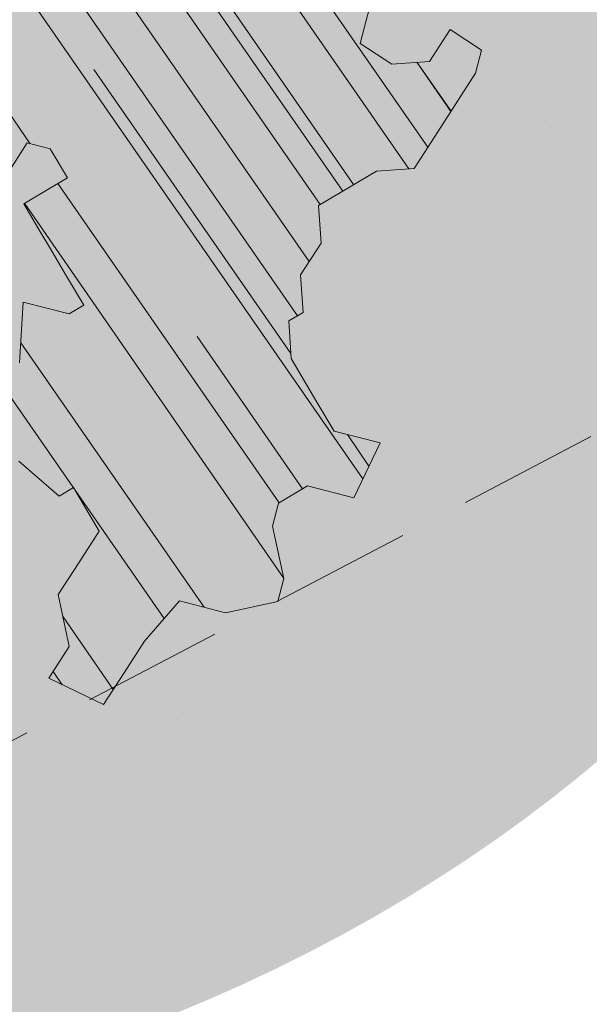
# Model space of a CAD drawing. Units: metres. Extents: x 1408948 to 1409331, y 5218507 to 5218664.
# Drawn here: x 1408979 to 1408980, y 5218604 to 5218606 of the extents above; entities that cross this region are included whole.
import ezdxf

# ---------------------------------------------------------------- set-up
doc = ezdxf.new("R2010")
doc.units = ezdxf.units.M
doc.header["$LTSCALE"] = 2
doc.linetypes.add('CACHE2', pattern=[0.1875, 0.125, -0.0625])
for name, color, linetype, lineweight in [('Compo-arbre', 3, 'Continuous', 9), ('Compo-bordure-limite', 7, 'CACHE2', 9), ('Compo-bordure-T2', 7, 'Continuous', 9), ('Compo-hachure-enrobés', 7, 'Continuous', 35), ('Compo-hachures-calcaire', 7, 'Continuous', 35), ('Compo-hachures-herbe', 76, 'Continuous', 35)]:
    doc.layers.add(name, color=color, linetype=linetype, lineweight=lineweight)
doc.layers.add('Compo-arbre-ombre', color=7, linetype='Continuous', lineweight=9, transparency=0.8)
pattern_1 = [(95.46126, (1408891.973031, 5218574.253751), (-0.6773736948528181, 0.3937068380847878), [0, -0.617728, 0, -0.69088, 0, -0.6604]), (65.46126000000001, (1408891.973031, 5218574.253751), (-0.5906822960128812, 1.218122533577896), [0, -0.333248, 0, -0.556768, 0, -0.21336]), (25.46126000000001, (1408891.707852632, 5218573.830014704), (0.6694356276638828, 1.074045477775994), [0, -0.2032, 0, -0.73152, 0, -0.95504]), (15.46126, (1408891.707852632, 5218573.830014704), (0.3457378153859345, 1.224833934690316), [0, -0.1016, 0, -0.479552, 0, -0.54864])]

# ---------------------------------------------------------------- blocks, each defined once
blk = doc.blocks.new('Arbre2-2016')
at = {"layer": 'Compo-arbre'}
h = blk.add_hatch(dxfattribs=at)
h.set_pattern_fill('ANSI32', color=92, scale=0.015, angle=47.61470176485069, style=0)
h.set_pattern_definition([(92.61470176485068, (0, 0), (-0.1427262524124008, -0.006517859872048448), []), (92.61470176485068, (0.04540281712473018, 0.04974805891631159), (-0.1427262524124008, -0.006517859872048448), [])])
h.paths.add_polyline_path([(-0.4595134467380149, 1.546465987177157), (-0.519646972723308, 1.528102960449701), (-0.5582524964846698, 1.568777251942606), (-0.6172800898347077, 1.590082615771621), (-0.6376965802190853, 1.570751713862933), (-0.6592206847416264, 1.511714224133698), (-0.6796293621445102, 1.492383369315007), (-0.7193542107269195, 1.493351197406241), (-0.7579675298910615, 1.534025832062412), (-0.818658786316405, 1.495809098776022), (-0.7800437341355746, 1.455173830921353), (-0.7811535302461152, 1.415506392031034), (-0.7828132962021073, 1.355984122591849), (-0.8037835676367422, 1.316800511861743), (-0.8236479408950572, 1.317284511792764), (-0.8446182123296921, 1.278100901062658), (-0.8848951781545793, 1.259253827430598), (-0.9058654495892142, 1.220070216700492), (-0.9257259250879315, 1.220554044977121), (-0.9853095502038514, 1.222044289036944), (-1.024483684057373, 1.242866133322764), (-1.064763144662606, 1.223980117659607), (-1.105042041817683, 1.20513352013711), (-1.145324430210053, 1.186287466157751), (-1.165741856573618, 1.166917553300095), (-1.146991601635705, 1.12676552308892), (-1.106707619750409, 1.145612287958443), (-1.067538926043085, 1.124791073013853), (-1.048783976540903, 1.084639227088132), (-1.069204114275522, 1.065269824129587), (-1.089621384002271, 1.04593895665073), (-1.12934701198526, 1.046906819200899), (-1.169627451177689, 1.028060680296562), (-1.190047978670805, 1.008691294043615), (-1.251305349884092, 0.9506610564543507), (-1.292141163910742, 0.9119614969071108), (-1.311452924928631, 0.9322982577263019), (-1.332429822257723, 0.8931149387912001), (-1.313118061414457, 0.8727781781175281), (-1.314228333314418, 0.833108806645555), (-1.27672688158043, 0.7527285525405887), (-1.355624165051154, 0.7745568126096032), (-1.396468943988907, 0.7358576476520966), (-1.39758088039514, 0.6961504684126112), (-1.437864861756566, 0.6773037043288923), (-1.496906538042708, 0.6986085169313583), (-1.49857323391177, 0.6390885055419631), (-1.518995180856905, 0.6197578441764335), (-1.558723537265791, 0.6207258271000455), (-1.639303688498217, 0.582994953712273), (-1.659722127733289, 0.5636641376307807), (-1.660278637733313, 0.5438115484261061), (-1.622770844332877, 0.4634688959753248), (-1.563174018185123, 0.4619768994865581), (-1.503574272632136, 0.4605246079858034), (-1.443422410302333, 0.4788872174225389), (-1.404247531274336, 0.458064559684658), (-1.404804041099737, 0.4382119703635681), (-1.42577821029397, 0.3990285312878541), (-1.387716351440645, 0.3385006940637822), (-1.428000332627448, 0.319653929863648), (-1.468291911019946, 0.3007676660903371), (-1.509690366001337, 0.2422536682983036), (-1.510802216376646, 0.2025484383460707), (-1.471071910709611, 0.2015803704974815), (-1.430780609443786, 0.2204248597093965), (-1.412584101562857, 0.1604208997863452), (-1.432447695304177, 0.1609048651420153), (-1.453427710992287, 0.121721683431474), (-1.474407528366896, 0.082498658838972), (-1.514139393184337, 0.08346679580915861), (-1.553871151772796, 0.08447281022142761), (-1.594720713226593, 0.04573597445903488), (-1.55553959800443, 0.02491304163174846), (-1.516363073911521, 0.004092264175937999), (-1.477741785129069, -0.03654327801143609), (-1.438005434945694, -0.03755144703848146), (-1.417029905322011, 0.001671766059530455), (-1.357431909840557, 0.0001797182898144456), (-1.338675384249541, -0.03997180714452497), (-1.319919439279943, -0.08016314024519033), (-1.340344220006841, -0.09953155809728287), (-1.360765776960648, -0.1188622363139302), (-1.381741306817162, -0.158085449266423), (-1.44134086121619, -0.156593332491525), (-1.481633998409848, -0.175479527405173), (-1.50205449214252, -0.1948481344321635), (-1.503721273576843, -0.2543700943230078), (-1.465658245215195, -0.3148979829153404), (-1.406612280712466, -0.3362029832375129), (-1.367435842708687, -0.3570257099805758), (-1.370212915542538, -0.456252968828835), (-1.371323101644407, -0.4959203908971404), (-1.39174368070951, -0.5152909465419953), (-1.43259324233793, -0.5540277821588688), (-1.414392142862084, -0.6140338966966965), (-1.375769486432432, -0.6547093330469806), (-1.335476348714906, -0.635823137376633), (-1.275319894790186, -0.61746268252557), (-1.256566592681224, -0.6576519467222397), (-1.237808983147147, -0.6978054720553928), (-1.258789104423954, -0.7370265305386283), (-1.27920929373056, -0.7563971028890819), (-1.300744260501119, -0.8154329428094798), (-1.242808759576178, -0.8764471406635721), (-1.204185627124275, -0.9171206445486177), (-1.166113528495657, -0.9776110508415741), (-1.144584322595506, -0.9185730050254506), (-1.104848170783839, -0.9195413311414313), (-1.105959717256951, -0.9592485272320346), (-1.066780940411149, -0.9800713566243076), (-1.028715772219471, -1.040559505653277), (-1.049687793725639, -1.079782872652345), (-1.029823420932985, -1.080266873369169), (-1.050795442380945, -1.119490240368236), (-1.032046513413547, -1.159681264735468), (-0.9950850962922004, -1.259876953018306), (-0.912290816791824, -1.142731293034217), (-0.8311619509621551, -1.085147487220297), (-0.8118474618094069, -1.1054843681801), (-0.7726724969833185, -1.126305077532948), (-0.7119640192976249, -1.088052001973324), (-0.7130715819220086, -1.127757420401963), (-0.6744543822277365, -1.168432616092673), (-0.616517130940224, -1.229407056746481), (-0.6374891527374302, -1.268630424676871), (-0.6391544809592915, -1.328190330229177), (-0.6402603790774037, -1.367857940890303), (-0.6005277350922142, -1.368826112173906), (-0.601085414484146, -1.388678650126735), (-0.5624643167974455, -1.429354017617356), (-0.5045287299579968, -1.490366266038677), (-0.4631346560344127, -1.431774360901386), (-0.4217462297673364, -1.373222040495079), (-0.4035376387327005, -1.433226532116009), (-0.3638127901502912, -1.434194360207243), (-0.3235319270314676, -1.415347459015379), (-0.2826917197234025, -1.376610211200955), (-0.2617252604831037, -1.337424480315008), (-0.3003425459754681, -1.296751233009331), (-0.3389636434875456, -1.256075865635125), (-0.3179955192753141, -1.216852326195863), (-0.2964713805266683, -1.157814057473502), (-0.2760493280510445, -1.138445519335278), (-0.2357723627500263, -1.119598446489022), (-0.2948078025509631, -1.098293908073742), (-0.353847054895482, -1.076987250404841), (-0.3527394917472293, -1.037281831190398), (-0.3516318433829611, -0.9975744643767257), (-0.3306615714826648, -0.9583908528608163), (-0.369836450685284, -0.9375681949774162), (-0.3885892772958641, -0.8973769991013114), (-0.4078998688636375, -0.8770402896794849), (-0.4272104605478262, -0.856703580141243), (-0.4658293247483698, -0.8160661922180452), (-0.4647217621239861, -0.7763607737894063), (-0.5038927431013462, -0.7555382867745948), (-0.4823725877357674, -0.6965017948992909), (-0.4812649390222532, -0.6567944271833994), (-0.5011215167031651, -0.6563107705611628), (-0.5408541606883546, -0.6553425992775601), (-0.5998934125672122, -0.6340359408228551), (-0.6401742762099047, -0.6528828428005227), (-0.6992136141196852, -0.6315781336330701), (-0.7383845950970453, -0.6107556466182587), (-0.7577008347869878, -0.590458522742324), (-0.775899794432803, -0.5304126686120298), (-0.774236216748136, -0.4708925201144893), (-0.734507470406129, -0.4718605198601153), (-0.6947787240059142, -0.4728285196057413), (-0.6931150604649474, -0.413306421704533), (-0.6522804157137898, -0.3746068109054477), (-0.6131054508877014, -0.3954275202873987), (-0.5739327195477699, -0.4162102500728224), (-0.5342096213861396, -0.4172178353643403), (-0.5132337017711279, -0.3779946390883424), (-0.49226343016187, -0.3388110285037556), (-0.4712970565450405, -0.2996272461192575), (-0.4122616162202348, -0.3209317837487333), (-0.3923972431365428, -0.3214157835633387), (-0.393503141429278, -0.36108339410805), (-0.3532261760700521, -0.3422363212617938), (-0.3521186128053841, -0.3025309021637668), (-0.3708731038640281, -0.2623775140551743), (-0.3697616434800466, -0.2226722672809274), (-0.4094903898802613, -0.2217042675353014), (-0.4492152381134247, -0.2207364385127448), (-0.4690796112553244, -0.2202524387272433), (-0.5281149659566609, -0.1989459525672146), (-0.5877025228836601, -0.1974563159916443), (-0.606457013942304, -0.1573029278830518), (-0.645078197543512, -0.1166295098252021), (-0.6848030456020524, -0.1156616809481648), (-0.7438367358553251, -0.09431738702062376), (-0.7427307516480823, -0.05464782707224458), (-0.7211989031201256, 0.004388149956298548), (-0.6996786616654163, 0.06342659111885496), (-0.7394035102478256, 0.06439441921008893), (-0.7995487469742102, 0.04603151704702668), (-0.818301573293752, 0.08622271382535018), (-0.8580303196939667, 0.08719071357097619), (-0.8767887944267159, 0.1273423239302929), (-0.8955377234523212, 0.1675333482684209), (-0.9137385190841769, 0.2275374966969821), (-0.8927625994691653, 0.26676069297298), (-0.8326173627427806, 0.2851235951360422), (-0.8116509888931205, 0.3243073773750211), (-0.7708124466151958, 0.3630068166361298), (-0.7515057526906048, 0.34267027875228), (-0.732747277725025, 0.3025186682765479), (-0.7134406700641875, 0.2821801812218609), (-0.6737158214817782, 0.281212353130627), (-0.6527415661402074, 0.3203977414935935), (-0.6510779885137481, 0.379917889991134), (-0.6896990862004486, 0.4205932574526514), (-0.6301155124818933, 0.4191018439136087), (-0.6290039660087814, 0.4588090399751081), (-0.6074798269108896, 0.5178473095996878), (-0.686929524133916, 0.5197829657821558), (-0.7260966935572242, 0.5406033319426342), (-0.744853417927402, 0.5807946995022348), (-0.7636040968499174, 0.6209459674258824), (-0.7431897542118122, 0.6403167972870278), (-0.7040148754166466, 0.6194941386178243), (-0.6836022829082822, 0.6388252121809046), (-0.6830485013341558, 0.6586779217881258), (-0.6813887358438251, 0.7182001904415074), (-0.6802789392676232, 0.7578676301176301), (-0.6593047702480135, 0.7970510693097594), (-0.620141498584303, 0.776230874803673), (-0.6195838192505789, 0.7960834127565022), (-0.6184778353343745, 0.8357529718026626), (-0.6168142573586692, 0.8952731212024219), (-0.5754257455263314, 0.9538273901101775), (-0.6140446958160055, 0.9944628287461228), (-0.654317763357426, 0.9756155842454746), (-0.6736283035278348, 0.995953463204728), (-0.6725184729001512, 1.035621681961288), (-0.6526540998164592, 1.035137682146683), (-0.6129348994144266, 1.034130268538661), (-0.6118272504680817, 1.073837636138137), (-0.6112751339240958, 1.093652537192042), (-0.6101653372896862, 1.133319976868165), (-0.6090576886343797, 1.173027344584057), (-0.589195065913259, 1.172503587598271), (-0.550583911550234, 1.131868491368891), (-0.5091971497312215, 1.190383004007685), (-0.4694800965515924, 1.18941551910882), (-0.4087944707279121, 1.227593057131685), (-0.4468461614013677, 1.288121227623719), (-0.4650469223414575, 1.34812615583121), (-0.4849073978401748, 1.348609984107838), (-0.483249382421377, 1.408092496492259), (-0.4429745988016975, 1.426978718152327), (-0.4027015652535511, 1.44582518351433), (-0.381183074336036, 1.504823867622122), (-0.3409139214926427, 1.523670894164184), (-0.3789673456484479, 1.584159697068912), (-0.4192443107748431, 1.565312624106241)])
h = blk.add_hatch(dxfattribs=at)
h.set_pattern_fill('ANSI31', scale=0.025, angle=47.61470176485069, style=0)
h.set_pattern_definition([(92.61470176485068, (0, 0), (-0.07929236245133378, -0.003621033262249135), [])])
h.paths.add_polyline_path([(-0.6537850603489233, 1.526623351424291), (-0.6592206847416264, 1.511714224133698), (-0.6796293628430021, 1.492383368645619), (-0.7193542104940889, 1.493351197289826), (-0.7579675298910615, 1.534025832062412), (-0.8186587860835743, 1.495809098659606), (-0.7800437336117056, 1.455173831707157), (-0.7811535302461152, 1.415506392031034), (-0.7828132969005992, 1.355984121922461), (-0.8037835674039115, 1.316800511716224), (-0.8236479414189262, 1.31728451100696), (-0.8446182118058232, 1.278100901848461), (-0.8848951788530712, 1.25925382676121), (-0.9058654495892142, 1.220070216700492), (-0.9257259250879315, 1.220554044977121), (-0.9853095511351739, 1.222044289648125), (-1.024483683475296, 1.242866132973518), (-1.064763144662606, 1.223980117659607), (-1.105042041817683, 1.20513352013711), (-1.114308204632721, 1.200798359595296), (-1.10996409221832, 1.144088755024654), (-1.106707620274278, 1.145612287172639), (-1.067538927032615, 1.124791073625033), (-1.048783976715526, 1.084639227204548), (-1.069204114275522, 1.065269824129587), (-1.089621383827648, 1.045938956534314), (-1.102469523626382, 1.046251984237983), (-1.001842771205588, -0.2673655782879223), (-0.9089120812858482, 0.2116257590072337), (-0.913738518734931, 0.2275374976283047), (-0.901319523705638, 0.2507599682552382)])
at = {"layer": 'Compo-arbre-ombre', "linetype": 'Continuous'}
h = blk.add_hatch(color=7, dxfattribs=at)
h.dxf.hatch_style = 1
edge = h.paths.add_edge_path()
edge.add_ellipse((-0.2680299742573418, 0.2458574298927255), major_axis=(1.510609598769277, -1.178624877272485), ratio=0.8301303405072087, start_angle=0, end_angle=360)
h = blk.add_hatch(color=7, dxfattribs=at)
h.dxf.hatch_style = 1
edge = h.paths.add_edge_path()
edge.add_arc((-0.006751731634608404, 0.03717637977149468), 1.590354419016656, 0, 360)
at = {"layer": 'Compo-arbre', "color": 7, "linetype": 'Continuous', "elevation": 10.1521781082171, "flags": 128}
for points in [[(-0.6140446958160055, 0.9944628287461228), (-0.654317763357426, 0.9756155842454746), (-0.6736283035278348, 0.995953463204728), (-0.6725184729001512, 1.035621681961288), (-0.6526540998164592, 1.035137682146683), (-0.6129348994144266, 1.034130268538661), (-0.6118272504680817, 1.073837636138137), (-0.6112751339240958, 1.093652537192042), (-0.6101653372896862, 1.133319976868165), (-0.6090576886343797, 1.173027344584057), (-0.589195065913259, 1.172503587598271), (-0.550583911550234, 1.131868491368891), (-0.5091971497312215, 1.190383004007685)], [(-0.4468461614013677, 1.288121227623719), (-0.4650469223414575, 1.34812615583121), (-0.4849073978401748, 1.348609984107838), (-0.483249382421377, 1.408092496492259), (-0.4429745988016975, 1.426978718152327), (-0.4027015652535511, 1.44582518351433), (-0.381183074336036, 1.504823867622122), (-0.3409139214926427, 1.523670894164184), (-0.3789673456484479, 1.584159697068912), (-0.4192443107748431, 1.565312624106241), (-0.4595134467380149, 1.546465987177157), (-0.519646972723308, 1.528102960449701), (-0.5582524964846698, 1.568777251942606), (-0.6172800898347077, 1.590082615771621), (-0.6376965802190853, 1.570751713862933), (-0.6592206847416264, 1.511714224133698), (-0.6796293621445102, 1.492383369315007), (-0.7193542107269195, 1.493351197406241), (-0.7579675298910615, 1.534025832062412), (-0.818658786316405, 1.495809098776022), (-0.7800437341355746, 1.455173830921353), (-0.7811535302461152, 1.415506392031034), (-0.7828132962021073, 1.355984122591849), (-0.8037835676367422, 1.316800511861743), (-0.8236479408950572, 1.317284511792764), (-0.8446182123296921, 1.278100901062658), (-0.8848951781545793, 1.259253827430598), (-0.9058654495892142, 1.220070216700492), (-0.9257259250879315, 1.220554044977121), (-0.9853095502038514, 1.222044289036944), (-1.024483684057373, 1.242866133322764), (-1.064763144662606, 1.223980117659607), (-1.105042041817683, 1.20513352013711), (-1.145324430210053, 1.186287466157751), (-1.165741856573618, 1.166917553300095), (-1.146991601635705, 1.12676552308892), (-1.106707619750409, 1.145612287958443), (-1.067538926043085, 1.124791073013853), (-1.048783976540903, 1.084639227088132), (-1.069204114275522, 1.065269824129587), (-1.089621384002271, 1.04593895665073)]]:
    blk.add_lwpolyline(points, dxfattribs=at)

msp = doc.modelspace()

# ---------------------------------------------------------------- hatches: boundary and pattern name
at = {"layer": 'Compo-hachure-enrobés'}
h = msp.add_hatch(color=253, dxfattribs=at)
h.dxf.hatch_style = 1
edge = h.paths.add_edge_path()
edge.add_line((1408990.624743017, 5218650.304531568), (1408987.930246908, 5218653.667812486))
edge.add_line((1408987.930246908, 5218653.667812486), (1408971.464744232, 5218646.065079434))
edge.add_line((1408971.464744232, 5218646.065079434), (1408959.336945425, 5218636.348880434))
edge.add_line((1408959.336945425, 5218636.348880434), (1408959.743882178, 5218633.616919959))
edge.add_line((1408959.743882178, 5218633.616919959), (1408960.576769065, 5218631.558050324))
edge.add_line((1408960.576769065, 5218631.558050324), (1408972.071693423, 5218603.142963233))
edge.add_arc((1408963.265007088, 5218599.580342487), 9.499999515453952, -3.731361781113776, 22.025099589215074, ccw=False)
edge.add_line((1408972.744867991, 5218598.96209654), (1408978.005660873, 5218601.65325286))
edge.add_line((1408978.005660873, 5218601.65325286), (1408979.192521224, 5218602.604107302))
edge.add_arc((1408982.907585878, 5218609.689182782), 7.999999996400466, 202.0251046718851, 242.32969651823748, ccw=False)
edge.add_line((1408975.491428856, 5218606.68908029), (1408975.030176291, 5218607.829281821))
edge.add_line((1408975.030176291, 5218607.829281821), (1408974.844772365, 5218607.754279259))
edge.add_line((1408974.844772365, 5218607.754279259), (1408965.817261252, 5218630.069996865))
edge.add_arc((1408973.418822205, 5218633.14510192), 8.200000001547117, 115.20098032270539, 202.0251046636432, ccw=False)
edge.add_line((1408969.927305066, 5218640.564624012), (1408990.624743017, 5218650.304531568))
edge = h.paths.add_edge_path()
edge.add_line((1408990.881945579, 5218649.983490292), (1408991.71196585, 5218648.94745564))
edge.add_line((1408991.71196585, 5218648.94745564), (1408968.258854835, 5218637.90064885))
edge.add_line((1408968.258854835, 5218637.90064885), (1408967.683202137, 5218638.431183876))
edge.add_arc((1408973.418822204, 5218633.145101918), 7.800000002147309, 115.20098031223259, 137.3356073392172, ccw=False)
edge.add_line((1408970.097622976, 5218640.202696105), (1408990.881945579, 5218649.983490292))
at = {"layer": 'Compo-hachures-calcaire', "ltscale": 10}
h = msp.add_hatch(dxfattribs=at)
h.set_pattern_fill('ALEA', color=256, scale=0.2, angle=-104.2546835595166)
h.set_pattern_definition([(207.7453164404834, (-0.04924650411331919, -0.1938421570056855), (-0.09441959124190591, -2.398141975840715), [0, -1.5]), (322.7453164404834, (0.1924954836143712, 0.05427235507950385), (0.3030721402359234, 2.380787112135882), [0, -2.5]), (48.74531644048345, (0.1924954836143712, 0.05427235507950385), (-2.353846390595718, 0.46840918541272), [0, -2]), (75.74531644048344, (-0.143248979501052, 0.1395698019261817), (-2.309945811126141, -0.6512682589841859), [0, -2]), (329.7453164404835, (0.1969860164532768, 0.775368628022742), (0.0106681243174277, 2.399976288762671), [0, -2]), (181.7453164404835, (0.1969860164532768, 0.775368628022742), (-1.136140014574543, -2.114044905573686), [0, -2]), (307.7453164404835, (-0.7699819363959064, -0.2170894198255504), (0.9089382544379776, 2.221222916575178), [0, -2.5]), (195.7453164404835, (0.5729959199426296, -0.5582792081971917), (-0.5909580496536209, -2.326105883026198), [0, -2]), (70.74531644048345, (0.5729959199426296, -0.5582792081971917), (-2.357917538762839, -0.4474649437599477), [0, -2]), (9.745316440483448, (0.4789934445548968, -0.2248672492653245), (0.8308649929752338, 2.251591294828562), [0, -0.9999999999999999]), (143.7453164404834, (-0.528239948668216, 0.03102509225963899), (-2.196826554557825, -0.9664124816500926), [0, -1.24])])
edge = h.paths.add_edge_path()
edge.add_line((1408986.759341525, 5218608.666273487), (1408991.14025976, 5218612.176050822))
edge.add_line((1408991.14025976, 5218612.176050822), (1408987.653443562, 5218610.811298614))
edge.add_line((1408987.653443562, 5218610.811298614), (1408979.747973466, 5218606.753344558))
edge.add_line((1408979.747973466, 5218606.753344558), (1408976.422454419, 5218605.004839722))
edge.add_arc((1408982.90758592, 5218609.689182818), 8.00000005136827, 215.8413514855543, 226.9134383889207)
edge.add_line((1408977.442765888, 5218603.846602665), (1408980.439519386, 5218605.422247823))
edge.add_line((1408980.439519386, 5218605.422247823), (1408986.759341525, 5218608.666273487))
at = {"layer": 'Compo-hachures-herbe'}
h = msp.add_hatch(dxfattribs=at)
h.set_pattern_fill('AR-SAND', color=256, scale=0.016, angle=57.96126)
h.set_pattern_definition(pattern_1)
edge = h.paths.add_edge_path()
edge.add_line((1408991.140259761, 5218612.176050822), (1408997.692282058, 5218617.4252105))
edge.add_line((1408997.692282058, 5218617.4252105), (1408990.608275543, 5218614.652505264))
edge.add_line((1408990.608275543, 5218614.652505264), (1408979.854274826, 5218609.237142975))
edge.add_line((1408979.854274826, 5218609.237142975), (1408979.665274432, 5218609.704345879))
edge.add_line((1408979.665274432, 5218609.704345879), (1408975.215580216, 5218607.904284383))
edge.add_line((1408975.215580216, 5218607.904284383), (1408975.030176291, 5218607.829281821))
edge.add_line((1408975.030176291, 5218607.829281821), (1408975.491428856, 5218606.68908029))
edge.add_arc((1408982.907585907, 5218609.689182797), 8.00000002835622, 202.025104701335, 215.8413514232306)
edge.add_line((1408976.422454419, 5218605.004839722), (1408979.747973466, 5218606.753344558))
edge.add_line((1408979.747973466, 5218606.753344558), (1408987.653443562, 5218610.811298614))
edge.add_line((1408987.653443562, 5218610.811298614), (1408991.140259761, 5218612.176050822))
h = msp.add_hatch(dxfattribs=at)
h.set_pattern_fill('AR-SAND', color=256, scale=0.016, angle=57.96126)
h.set_pattern_definition(pattern_1)
edge = h.paths.add_edge_path()
edge.add_line((1408979.192521225, 5218602.604107301), (1408986.75934153, 5218608.66627349))
edge.add_line((1408986.75934153, 5218608.66627349), (1408980.439519386, 5218605.422247823))
edge.add_line((1408980.439519386, 5218605.422247823), (1408977.442765888, 5218603.846602665))
edge.add_arc((1408982.907585884, 5218609.689182788), 8.000000004999478, 226.9134384318809, 242.329696513481)

# ---------------------------------------------------------------- linework, layer by layer
at = {"layer": 'Compo-bordure-limite', "flags": 128}
msp.add_lwpolyline([(1408977.442765888, 5218603.846602665), (1408980.439519386, 5218605.422247823), (1408986.759341529, 5218608.666273491)], dxfattribs=at)
at = {"layer": 'Compo-bordure-T2', "const_width": 0.1, "flags": 128}
msp.add_lwpolyline([(1408979.665274436, 5218609.704345881), (1408975.030176291, 5218607.829281821), (1408975.491428856, 5218606.68908029, 0.1776976565175866), (1408979.192521224, 5218602.604107302, 0.1776976565175866)], format="xyb", dxfattribs=at)

# ---------------------------------------------------------------- block references
at = {"layer": 'Compo-arbre', "xscale": 1.5, "yscale": 1.5, "rotation": 212.0737883650822}
msp.add_blockref('Arbre2-2016', (1408977.383475194, 5218606.422567623), dxfattribs=at)

doc.saveas('drawing.dxf')
